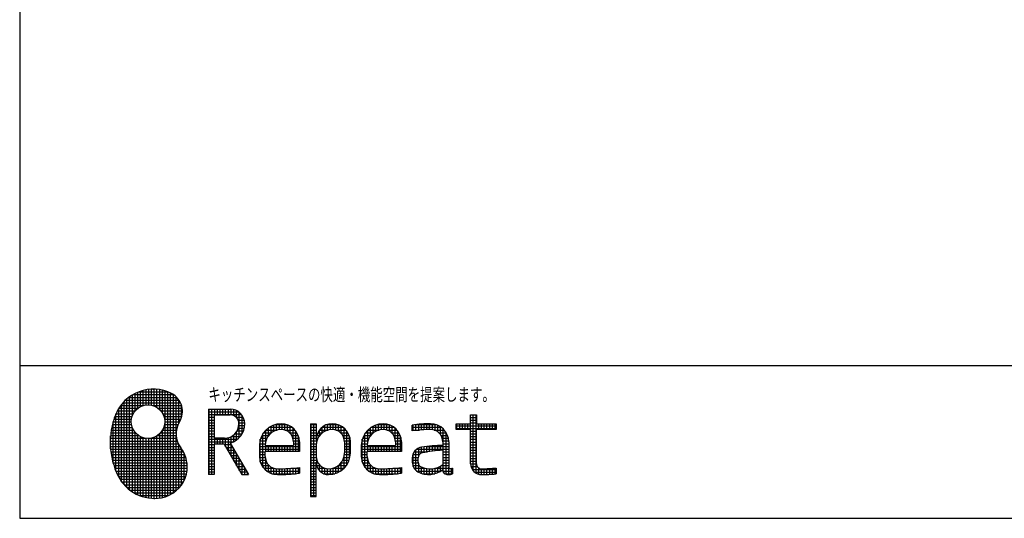
# Model space of a CAD drawing. Units: millimetres. Extents: x 210 to 8110, y 68 to 5909.
# Drawn here: x 210 to 2012, y 68 to 981 of the extents above; entities that cross this region are included whole.
import ezdxf

# ---------------------------------------------------------------- set-up
doc = ezdxf.new("R2010")
doc.units = ezdxf.units.MM
doc.header["$LTSCALE"] = 5
doc.layers.add('レイヤ_1', color=7, linetype='Continuous', lineweight=9)
doc.layers.add('抽斗\u3000底', color=52, linetype='Continuous', lineweight=9)
doc.styles.get("Standard").update_dxf_attribs({"font": 'txt', "bigfont": 'bigfont'})

# ---------------------------------------------------------------- blocks, each defined once
blk = doc.blocks.new('*G16')
at = {"layer": '抽斗\u3000底', "color": 52, "linetype": 'Continuous', "lineweight": 30}
for p, q in [((409.656, 289.099), (497.414, 289.099)), ((411.269, 119.499), (411.269, 290.286)), ((416.269, 255.83), (416.269, 293.567)), ((417.171, 294.099), (491.286, 294.099)), ((421.269, 264.294), (421.269, 296.309)), ((426.269, 269.076), (426.269, 298.578)), ((427.574, 299.099), (481.084, 299.099)), ((431.269, 272.17), (431.269, 300.42)), ((436.269, 274.113), (436.269, 301.867)), ((441.269, 275.124), (441.269, 302.943)), ((446.269, 275.298), (446.269, 303.664)), ((451.269, 274.649), (451.269, 304.041)), ((453.4, 304.099), (455.258, 304.099)), ((456.269, 273.119), (456.269, 304.079)), ((461.269, 270.554), (461.269, 303.778)), ((466.269, 266.594), (466.269, 303.135)), ((471.269, 260.205), (471.269, 302.139)), ((476.269, 106.884), (476.269, 300.777)), ((481.269, 108.676), (481.269, 299.026)), ((486.269, 111.021), (486.269, 296.856)), ((491.269, 114.001), (491.269, 294.11)), ((496.269, 225.191), (496.269, 290.21)), ((394.827, 274.099), (436.221, 274.099)), ((396.269, 135.054), (396.269, 275.985)), ((398.871, 279.099), (504.418, 279.099)), ((401.269, 128.805), (401.269, 281.686)), ((403.726, 284.099), (501.539, 284.099)), ((406.269, 123.721), (406.269, 286.374)), ((453.441, 274.099), (506.361, 274.099)), ((501.269, 241.998), (501.269, 284.486)), ((506.269, 252.319), (506.269, 274.393)), ((384.277, 254.099), (415.652, 254.099)), ((386.246, 259.099), (417.773, 259.099)), ((386.269, 153.765), (386.269, 259.154)), ((388.599, 264.099), (421.108, 264.099)), ((391.269, 143.088), (391.269, 268.827)), ((391.437, 269.099), (426.299, 269.099)), ((463.364, 269.099), (507.517, 269.099)), ((468.555, 264.099), (507.962, 264.099)), ((471.889, 259.099), (507.722, 259.099)), ((474.011, 254.099), (506.782, 254.099)), ((555.333, 267.5), (555.333, 147.5)), ((555.333, 267.5), (595.333, 267.5)), ((555.333, 262.5), (610.878, 262.5)), ((555.333, 257.5), (616.149, 257.5)), ((555.333, 252.5), (566, 252.5)), ((556.999, 147.5), (556.999, 267.5)), ((561.999, 147.5), (561.999, 267.5)), ((566, 256.833), (595.333, 256.833)), ((566, 256.833), (566, 214.166)), ((566.999, 256.833), (566.999, 267.5)), ((571.999, 256.833), (571.999, 267.5)), ((576.999, 256.833), (576.999, 267.5)), ((581.999, 256.833), (581.999, 267.5)), ((586.999, 256.833), (586.999, 267.5)), ((591.999, 256.833), (591.999, 267.5)), ((596.999, 256.746), (596.999, 267.447)), ((601.999, 255.378), (601.999, 266.653)), ((606.282, 252.5), (619.312, 252.5)), ((606.999, 251.782), (606.999, 264.812)), ((611.999, 215.403), (611.999, 261.649)), ((616.999, 222.169), (616.999, 256.378)), ((1035.333, 240.833), (1035.333, 256.833)), ((1035.333, 256.833), (1046, 256.833)), ((1040.333, 154.329), (1040.333, 256.833)), ((1045.333, 150.237), (1045.333, 256.833)), ((1046, 256.833), (1046, 240.833)), ((379.686, 239.099), (414.674, 239.099)), ((381.009, 244.099), (414.17, 244.099)), ((381.269, 167.939), (381.269, 244.999)), ((382.537, 249.099), (414.487, 249.099)), ((474.988, 239.099), (499.819, 239.099)), ((475.176, 249.099), (505.084, 249.099)), ((475.493, 244.099), (502.506, 244.099)), ((555.333, 247.5), (566, 247.5)), ((555.333, 242.5), (566, 242.5)), ((555.333, 237.5), (566, 237.5)), ((609.878, 247.5), (621.153, 247.5)), ((611.124, 237.5), (621.85, 237.5)), ((611.246, 242.5), (621.947, 242.5)), ((621.999, 240.831), (621.999, 240.834)), ((670.333, 223.731), (670.333, 236.384)), ((675.333, 226.961), (675.333, 238.545)), ((677.238, 239.166), (699.076, 239.166)), ((680.333, 228.958), (680.333, 239.955)), ((685.333, 229.976), (685.333, 240.694)), ((690.333, 230.105), (690.333, 240.791)), ((695.333, 229.164), (695.333, 240.159)), ((700.333, 226.933), (700.333, 238.724)), ((705.333, 222.862), (705.333, 236.367)), ((742, 240.833), (742, 107.5)), ((742, 240.833), (752.666, 240.833)), ((742, 239.166), (752.666, 239.166)), ((743.666, 107.5), (743.666, 240.833)), ((748.666, 107.5), (748.666, 240.833)), ((752.666, 240.833), (752.666, 211.5)), ((763.666, 223.731), (763.666, 234.398)), ((768.666, 226.961), (768.666, 237.627)), ((772.253, 239.166), (792.408, 239.166)), ((773.666, 228.958), (773.666, 239.624)), ((778.666, 229.976), (778.666, 240.643)), ((783.666, 230.105), (783.666, 240.791)), ((788.666, 229.164), (788.666, 240.159)), ((793.666, 226.933), (793.666, 238.724)), ((798.666, 222.862), (798.666, 236.367)), ((857, 223.731), (857, 236.384)), ((862, 226.961), (862, 238.545)), ((863.905, 239.166), (885.743, 239.166)), ((867, 228.958), (867, 239.955)), ((872, 229.976), (872, 240.694)), ((877, 230.105), (877, 240.791)), ((882, 229.164), (882, 240.159)), ((887, 226.933), (887, 238.724)), ((892, 222.862), (892, 236.367)), ((928.666, 227.5), (928.666, 238.353)), ((930.333, 227.757), (930.333, 238.596)), ((934.648, 239.166), (972.408, 239.166)), ((935.333, 228.45), (935.333, 239.249)), ((940.333, 229.023), (940.333, 239.788)), ((945.333, 229.478), (945.333, 240.215)), ((950.333, 229.814), (950.333, 240.531)), ((955.333, 230.033), (955.333, 240.734)), ((960.333, 230.136), (960.333, 240.827)), ((965.333, 229.92), (965.333, 240.666)), ((970.333, 228.579), (970.333, 239.774)), ((975.333, 225.83), (975.333, 238.05)), ((980.333, 220.829), (980.333, 235.338)), ((1008.666, 230.166), (1008.666, 240.833)), ((1008.666, 240.833), (1035.333, 240.833)), ((1008.666, 237.195), (1082, 237.195)), ((1010.333, 230.166), (1010.333, 240.833)), ((1015.333, 230.166), (1015.333, 240.833)), ((1020.333, 230.166), (1020.333, 240.833)), ((1025.333, 230.166), (1025.333, 240.833)), ((1030.333, 230.166), (1030.333, 240.833)), ((1035.333, 252.195), (1046, 252.195)), ((1035.333, 247.195), (1046, 247.195)), ((1035.333, 242.195), (1046, 242.195)), ((1035.333, 230.166), (1035.333, 240.833)), ((1046, 240.833), (1082, 240.833)), ((1050.333, 230.166), (1050.333, 240.833)), ((1055.333, 230.166), (1055.333, 240.833)), ((1060.333, 230.166), (1060.333, 240.833)), ((1065.333, 230.166), (1065.333, 240.833)), ((1070.333, 230.166), (1070.333, 240.833)), ((1075.333, 230.166), (1075.333, 240.833)), ((1080.333, 230.166), (1080.333, 240.833)), ((1082, 240.833), (1082, 230.166)), ((376.269, 194.578), (376.269, 218.36)), ((376.335, 219.099), (427.897, 219.099)), ((376.89, 224.099), (422.084, 224.099)), ((377.631, 229.099), (418.409, 229.099)), ((378.562, 234.099), (416.043, 234.099)), ((416.269, 115.962), (416.269, 233.501)), ((421.269, 112.999), (421.269, 225.037)), ((426.269, 110.534), (426.269, 220.255)), ((431.269, 108.515), (431.269, 217.161)), ((461.269, 104.249), (461.269, 218.776)), ((461.766, 219.099), (496.259, 219.099)), ((466.269, 104.745), (466.269, 222.737)), ((467.579, 224.099), (496.201, 224.099)), ((471.253, 229.099), (496.752, 229.099)), ((471.269, 105.593), (471.269, 229.126)), ((473.62, 234.099), (497.939, 234.099)), ((496.269, 117.746), (496.269, 218.963)), ((555.333, 232.5), (566, 232.5)), ((555.333, 227.5), (566, 227.5)), ((555.333, 222.5), (566, 222.5)), ((555.333, 217.5), (566, 217.5)), ((596.999, 205.596), (596.999, 217.19)), ((597.576, 217.5), (613.809, 217.5)), ((601.999, 207.767), (601.999, 220.568)), ((604.031, 222.5), (617.188, 222.5)), ((606.999, 210.916), (606.999, 226.261)), ((607.76, 227.5), (619.537, 227.5)), ((609.997, 232.5), (621.058, 232.5)), ((653.115, 219.166), (665.767, 219.166)), ((655.333, 160.833), (655.333, 222.944)), ((656.176, 224.166), (670.889, 224.166)), ((660.333, 208.427), (660.333, 229.068)), ((660.431, 229.166), (681.07, 229.166)), ((665.333, 218.609), (665.333, 233.322)), ((666.555, 234.166), (708.667, 234.166)), ((695.326, 229.166), (713.998, 229.166)), ((704.029, 224.166), (717.534, 224.166)), ((708.1, 219.166), (719.891, 219.166)), ((710.333, 214.158), (710.333, 232.831)), ((715.333, 190.166), (715.333, 227.499)), ((720.333, 190.166), (720.333, 217.908)), ((742, 234.166), (752.666, 234.166)), ((742, 229.166), (752.666, 229.166)), ((742, 224.166), (752.666, 224.166)), ((742, 219.166), (752.666, 219.166)), ((753.666, 208.427), (753.666, 219.093)), ((753.686, 219.166), (759.101, 219.166)), ((755.542, 224.166), (764.223, 224.166)), ((758.583, 229.166), (774.406, 229.166)), ((758.666, 218.609), (758.666, 229.276)), ((763.381, 234.166), (802, 234.166)), ((788.658, 229.166), (807.331, 229.166)), ((797.362, 224.166), (810.867, 224.166)), ((801.433, 219.166), (813.224, 219.166)), ((803.666, 214.158), (803.666, 232.831)), ((808.666, 165.389), (808.666, 227.499)), ((813.666, 176.073), (813.666, 217.908)), ((839.781, 219.166), (852.434, 219.166)), ((842, 160.833), (842, 222.944)), ((842.843, 224.166), (857.556, 224.166)), ((847, 208.427), (847, 229.068)), ((847.097, 229.166), (867.737, 229.166)), ((852, 218.609), (852, 233.322)), ((853.221, 234.166), (895.334, 234.166)), ((881.993, 229.166), (900.664, 229.166)), ((890.696, 224.166), (904.201, 224.166)), ((894.767, 219.166), (906.558, 219.166)), ((897, 214.158), (897, 232.831)), ((902, 190.166), (902, 227.499)), ((907, 190.166), (907, 217.908)), ((928.666, 234.166), (982, 234.166)), ((928.666, 229.166), (941.773, 229.166)), ((968.658, 229.166), (987.331, 229.166)), ((977.362, 224.166), (990.867, 224.166)), ((981.433, 219.166), (993.224, 219.166)), ((985.333, 152.039), (985.333, 231.304)), ((990.333, 148.236), (990.333, 225.059)), ((1008.666, 232.195), (1082, 232.195)), ((1035.333, 230.166), (1008.666, 230.166)), ((1035.333, 167.558), (1035.333, 230.166)), ((1035.333, 227.195), (1046, 227.195)), ((1035.333, 222.195), (1046, 222.195)), ((1035.333, 217.195), (1046, 217.195)), ((1082, 230.166), (1046, 230.166)), ((1046, 167.558), (1046, 230.166)), ((375.774, 204.099), (500.266, 204.099)), ((375.779, 209.099), (498.242, 209.099)), ((375.951, 199.099), (503.127, 199.099)), ((375.966, 214.099), (442.358, 214.099)), ((436.269, 106.902), (436.269, 215.218)), ((441.269, 105.67), (441.269, 214.206)), ((446.269, 104.799), (446.269, 214.032)), ((447.304, 214.099), (496.929, 214.099)), ((451.269, 104.275), (451.269, 214.682)), ((456.269, 104.093), (456.269, 216.212)), ((501.269, 122.473), (501.269, 202.156)), ((555.333, 212.5), (608.977, 212.5)), ((555.333, 207.5), (601.479, 207.5)), ((555.333, 202.5), (566, 202.5)), ((584.666, 214.166), (566, 214.166)), ((584.018, 203.5), (566, 203.5)), ((566, 203.5), (566, 147.5)), ((566.999, 203.5), (566.999, 214.166)), ((571.999, 203.5), (571.999, 214.166)), ((576.999, 203.5), (576.999, 214.166)), ((581.999, 203.5), (581.999, 214.166)), ((584.018, 203.5), (616.349, 147.5)), ((584.595, 202.5), (596.912, 202.5)), ((586.999, 198.335), (586.999, 214.268)), ((591.999, 189.675), (591.999, 215.194)), ((595.421, 205.082), (628.666, 147.499)), ((596.999, 181.014), (596.999, 202.348)), ((648.666, 200.833), (648.666, 180.833)), ((648.666, 199.166), (722, 199.166)), ((648.805, 204.166), (659.523, 204.166)), ((649.544, 209.166), (660.541, 209.166)), ((650.333, 170.425), (650.333, 212.259)), ((650.954, 214.166), (662.538, 214.166)), ((659.333, 200.833), (711.333, 200.833)), ((660.333, 190.166), (660.333, 200.833)), ((665.333, 190.166), (665.333, 200.833)), ((670.333, 190.166), (670.333, 200.833)), ((675.333, 190.166), (675.333, 200.833)), ((680.333, 190.166), (680.333, 200.833)), ((685.333, 190.166), (685.333, 200.833)), ((690.333, 190.166), (690.333, 200.833)), ((695.333, 190.166), (695.333, 200.833)), ((700.333, 190.166), (700.333, 200.833)), ((705.333, 190.166), (705.333, 200.833)), ((710.33, 214.166), (721.326, 214.166)), ((710.333, 190.166), (710.333, 200.833)), ((711.272, 209.166), (721.958, 209.166)), ((711.333, 207.5), (711.333, 200.833)), ((711.333, 204.166), (722, 204.166)), ((722, 207.5), (722, 190.166)), ((742, 214.166), (752.666, 214.166)), ((742, 209.166), (753.875, 209.166)), ((742, 204.166), (752.856, 204.166)), ((742, 199.166), (752.666, 199.166)), ((752.666, 200.833), (752.666, 180.833)), ((752.788, 214.166), (755.872, 214.166)), ((803.664, 214.166), (814.659, 214.166)), ((804.605, 209.166), (815.291, 209.166)), ((804.666, 207.5), (804.666, 187.5)), ((804.666, 204.166), (815.333, 204.166)), ((804.666, 199.166), (815.333, 199.166)), ((815.333, 187.5), (815.333, 207.5)), ((835.333, 200.833), (835.333, 180.833)), ((835.333, 199.166), (908.666, 199.166)), ((835.472, 204.166), (846.189, 204.166)), ((836.21, 209.166), (847.208, 209.166)), ((837, 170.425), (837, 212.259)), ((837.62, 214.166), (849.205, 214.166)), ((846, 200.833), (898, 200.833)), ((847, 190.166), (847, 200.833)), ((852, 190.166), (852, 200.833)), ((857, 190.166), (857, 200.833)), ((862, 190.166), (862, 200.833)), ((867, 190.166), (867, 200.833)), ((872, 190.166), (872, 200.833)), ((877, 190.166), (877, 200.833)), ((882, 190.166), (882, 200.833)), ((887, 190.166), (887, 200.833)), ((892, 190.166), (892, 200.833)), ((896.997, 214.166), (907.993, 214.166)), ((897, 190.166), (897, 200.833)), ((897.938, 209.166), (908.624, 209.166)), ((898, 207.5), (898, 200.833)), ((898, 204.166), (908.666, 204.166)), ((908.666, 207.5), (908.666, 190.166)), ((950.333, 188.017), (950.333, 198.591)), ((955.071, 199.166), (995.333, 199.166)), ((955.333, 188.931), (955.333, 199.195)), ((960.333, 189.747), (960.333, 199.704)), ((965.333, 190.466), (965.333, 200.118)), ((970.333, 191.088), (970.333, 200.438)), ((975.333, 191.615), (975.333, 200.663)), ((980.333, 192.047), (980.333, 200.795)), ((983.664, 214.166), (994.659, 214.166)), ((984.605, 209.166), (995.291, 209.166)), ((984.666, 207.5), (984.666, 200.833)), ((984.666, 204.166), (995.333, 204.166)), ((995.333, 207.5), (995.333, 161.077)), ((1035.333, 212.195), (1046, 212.195)), ((1035.333, 207.195), (1046, 207.195)), ((1035.333, 202.195), (1046, 202.195)), ((376.312, 194.099), (506.75, 194.099)), ((376.856, 189.099), (509.812, 189.099)), ((377.588, 184.099), (512.227, 184.099)), ((506.269, 128.602), (506.269, 194.79)), ((511.269, 137.159), (511.269, 186.232)), ((555.333, 197.5), (566, 197.5)), ((555.333, 192.5), (566, 192.5)), ((555.333, 187.5), (566, 187.5)), ((555.333, 182.5), (566, 182.5)), ((587.482, 197.5), (599.799, 197.5)), ((590.369, 192.5), (602.685, 192.5)), ((593.255, 187.5), (605.572, 187.5)), ((596.142, 182.5), (608.459, 182.5)), ((601.999, 172.354), (601.999, 193.688)), ((606.999, 163.694), (606.999, 185.027)), ((648.666, 194.166), (722, 194.166)), ((648.666, 189.166), (659.333, 189.166)), ((648.666, 184.166), (659.333, 184.166)), ((722, 190.166), (659.333, 190.166)), ((659.333, 180.833), (659.333, 190.166)), ((742, 194.166), (752.666, 194.166)), ((742, 189.166), (752.666, 189.166)), ((742, 184.166), (752.666, 184.166)), ((804.476, 184.166), (815.194, 184.166)), ((804.666, 194.166), (815.333, 194.166)), ((804.666, 189.166), (815.333, 189.166)), ((835.333, 194.166), (908.666, 194.166)), ((835.333, 189.166), (846, 189.166)), ((835.333, 184.166), (846, 184.166)), ((908.666, 190.166), (846, 190.166)), ((846, 180.833), (846, 190.166)), ((929.587, 184.166), (941.517, 184.166)), ((930.333, 162.173), (930.333, 186.159)), ((931.963, 189.166), (956.716, 189.166)), ((935.333, 155.259), (935.333, 193.073)), ((936.666, 194.166), (995.333, 194.166)), ((940.333, 182.369), (940.333, 196.347)), ((945.333, 186.884), (945.333, 197.886)), ((984.666, 192.345), (984.666, 165.792)), ((984.666, 189.166), (995.333, 189.166)), ((984.666, 184.166), (995.333, 184.166)), ((1035.333, 197.195), (1046, 197.195)), ((1035.333, 192.195), (1046, 192.195)), ((1035.333, 187.195), (1046, 187.195)), ((1035.333, 182.195), (1046, 182.195)), ((378.508, 179.099), (514.08, 179.099)), ((379.623, 174.099), (515.427, 174.099)), ((380.936, 169.099), (516.305, 169.099)), ((382.453, 164.099), (516.735, 164.099)), ((516.269, 154.023), (516.269, 169.369)), ((555.333, 177.5), (566, 177.5)), ((555.333, 172.5), (566, 172.5)), ((555.333, 167.5), (566, 167.5)), ((555.333, 162.5), (566, 162.5)), ((599.029, 177.5), (611.346, 177.5)), ((601.916, 172.5), (614.232, 172.5)), ((604.802, 167.5), (617.119, 167.5)), ((607.689, 162.5), (620.006, 162.5)), ((611.999, 155.034), (611.999, 176.367)), ((616.999, 147.5), (616.999, 167.707)), ((648.708, 179.166), (659.394, 179.166)), ((649.34, 174.166), (660.336, 174.166)), ((650.775, 169.166), (662.566, 169.166)), ((653.132, 164.166), (666.638, 164.166)), ((660.333, 155.502), (660.333, 174.175)), ((665.333, 151.965), (665.333, 165.471)), ((742, 179.166), (752.728, 179.166)), ((742, 174.166), (753.669, 174.166)), ((742, 169.166), (752.666, 169.166)), ((742, 164.166), (752.666, 164.166)), ((752.666, 107.5), (752.666, 170.166)), ((752.688, 169.166), (755.899, 169.166)), ((753.475, 164.166), (759.971, 164.166)), ((753.666, 163.508), (753.666, 174.175)), ((758.666, 154.804), (758.666, 165.471)), ((793.109, 164.166), (807.822, 164.166)), ((793.666, 151.948), (793.666, 164.601)), ((798.231, 169.166), (810.884, 169.166)), ((798.666, 155.01), (798.666, 169.723)), ((801.461, 174.166), (813.045, 174.166)), ((803.458, 179.166), (814.455, 179.166)), ((803.666, 159.264), (803.666, 179.906)), ((835.375, 179.166), (846.061, 179.166)), ((836.006, 174.166), (847.002, 174.166)), ((837.441, 169.166), (849.233, 169.166)), ((839.799, 164.166), (853.304, 164.166)), ((847, 155.502), (847, 174.175)), ((852, 151.965), (852, 165.471)), ((928.666, 178.166), (928.666, 170.166)), ((928.666, 174.166), (939.333, 174.166)), ((928.691, 179.166), (939.387, 179.166)), ((928.691, 169.166), (939.387, 169.166)), ((929.587, 164.166), (941.517, 164.166)), ((939.333, 170.166), (939.333, 178.166)), ((940.333, 151.937), (940.333, 165.963)), ((980.333, 153.89), (980.333, 163.053)), ((982.245, 164.166), (995.333, 164.166)), ((984.666, 179.166), (995.333, 179.166)), ((984.666, 174.166), (995.333, 174.166)), ((984.666, 169.166), (995.333, 169.166)), ((1035.333, 177.195), (1046, 177.195)), ((1035.333, 172.195), (1046, 172.195)), ((1035.336, 167.195), (1046.007, 167.195)), ((384.182, 159.099), (516.726, 159.099)), ((386.131, 154.099), (516.279, 154.099)), ((388.311, 149.099), (515.384, 149.099)), ((555.333, 157.5), (566, 157.5)), ((555.333, 152.5), (566, 152.5)), ((566, 147.5), (555.333, 147.5)), ((610.576, 157.5), (622.893, 157.5)), ((613.463, 152.5), (625.779, 152.5)), ((616.349, 147.5), (628.666, 147.5)), ((621.999, 147.5), (621.999, 159.047)), ((626.999, 147.5), (626.999, 150.386)), ((656.669, 159.166), (675.343, 159.166)), ((662, 154.166), (722, 154.166)), ((670.333, 149.608), (670.333, 161.399)), ((671.593, 149.166), (714.954, 149.166)), ((675.333, 148.173), (675.333, 159.169)), ((680.333, 147.541), (680.333, 158.228)), ((685.333, 147.509), (685.333, 158.185)), ((690.333, 147.59), (690.333, 158.281)), ((695.333, 147.751), (695.333, 158.461)), ((700.333, 147.993), (700.333, 158.724)), ((705.333, 148.316), (705.333, 159.071)), ((706.522, 159.166), (722, 159.166)), ((710.333, 148.72), (710.333, 159.501)), ((715.333, 149.205), (715.333, 160.015)), ((720.333, 149.772), (720.333, 160.614)), ((722, 160.833), (722, 149.979)), ((742, 159.166), (752.666, 159.166)), ((742, 154.166), (752.666, 154.166)), ((742, 149.166), (752.666, 149.166)), ((755.514, 159.166), (768.675, 159.166)), ((759.277, 154.166), (797.444, 154.166)), ((763.666, 150.733), (763.666, 161.399)), ((766.802, 149.166), (786.759, 149.166)), ((768.666, 148.502), (768.666, 159.169)), ((773.666, 147.561), (773.666, 158.228)), ((778.666, 147.639), (778.666, 158.356)), ((782.927, 159.166), (803.568, 159.166)), ((783.666, 148.377), (783.666, 159.375)), ((788.666, 149.787), (788.666, 161.372)), ((843.335, 159.166), (862.009, 159.166)), ((848.667, 154.166), (908.666, 154.166)), ((857, 149.608), (857, 161.399)), ((858.259, 149.166), (901.621, 149.166)), ((862, 148.173), (862, 159.169)), ((867, 147.541), (867, 158.228)), ((872, 147.509), (872, 158.185)), ((877, 147.59), (877, 158.281)), ((882, 147.751), (882, 158.461)), ((887, 147.993), (887, 158.724)), ((892, 148.316), (892, 159.071)), ((893.189, 159.166), (908.666, 159.166)), ((897, 148.72), (897, 159.501)), ((902, 149.205), (902, 160.015)), ((907, 149.772), (907, 160.614)), ((908.666, 160.833), (908.666, 149.979)), ((931.963, 159.166), (952.286, 159.166)), ((936.666, 154.166), (980.755, 154.166)), ((945.333, 149.779), (945.333, 161.437)), ((947.218, 149.166), (970.07, 149.166)), ((950.333, 148.372), (950.333, 159.663)), ((955.333, 147.637), (955.333, 158.595)), ((960.333, 147.535), (960.333, 158.175)), ((965.333, 148.063), (965.333, 158.383)), ((970.062, 159.166), (996.14, 159.166)), ((970.333, 149.245), (970.333, 159.229)), ((975.333, 151.147), (975.333, 160.756)), ((984.666, 157.121), (984.666, 154.945)), ((984.712, 154.166), (1002, 154.166)), ((988.008, 149.166), (1002, 149.166)), ((995.333, 147.5), (995.333, 161.077)), ((1000.333, 148.236), (1000.333, 158.903)), ((1001.135, 159.166), (1002, 159.166)), ((1002, 159.5), (1002, 148.833)), ((1036.065, 162.195), (1047.694, 162.195)), ((1038.227, 157.195), (1082, 157.195)), ((1042.527, 152.195), (1082, 152.195)), ((1050.333, 148.193), (1050.333, 159.677)), ((1055.333, 147.558), (1055.333, 158.225)), ((1060.333, 147.67), (1060.333, 158.341)), ((1065.333, 147.847), (1065.333, 158.523)), ((1070.333, 148.087), (1070.333, 158.769)), ((1075.333, 148.389), (1075.333, 159.08)), ((1080.333, 148.755), (1080.333, 159.456)), ((1082, 159.595), (1082, 148.89)), ((390.736, 144.099), (514.018, 144.099)), ((393.574, 139.099), (512.144, 139.099)), ((396.964, 134.099), (509.706, 134.099)), ((401.008, 129.099), (506.617, 129.099)), ((742, 144.166), (752.666, 144.166)), ((742, 139.166), (752.666, 139.166)), ((742, 134.166), (752.666, 134.166)), ((742, 129.166), (752.666, 129.166)), ((405.863, 124.099), (502.736, 124.099)), ((411.793, 119.099), (497.826, 119.099)), ((419.308, 114.099), (491.414, 114.099)), ((429.712, 109.099), (482.27, 109.099)), ((742, 124.166), (752.666, 124.166)), ((742, 119.166), (752.666, 119.166)), ((742, 114.166), (752.666, 114.166)), ((742, 109.166), (752.666, 109.166)), ((455.537, 104.099), (457.395, 104.099)), ((742, 107.5), (752.666, 107.5))]:
    blk.add_line(p, q, dxfattribs=at)
blk.add_circle((444.831, 244.665), 30.666, dxfattribs=at)
for centre, radius, start, end in [((454.329, 230.104), 74, 62.956, 158.087), ((471.303, 263.356), 36.666, 328.048, 62.956), ((513.087, 206.469), 137.333, 158.087, 206.619), ((595.333, 240.833), 26.666, 0, 90), ((595.333, 240.833), 16, 0, 90), ((537.485, 222.077), 41.333, 148.047, 217.733), ((584.666, 240.833), 26.666, 270, 0), ((584.666, 240.833), 37.333, 286.743, 0), ((688.666, 200.833), 40, 90, 179.999), ((688.666, 207.5), 33.333, 0, 90), ((782, 211.5), 29.333, 89.999, 179.999), ((782, 207.5), 33.333, 0, 90), ((875.333, 200.833), 40, 90, 179.999), ((875.333, 207.5), 33.333, 0, 90), ((962, 15.569), 225.264, 90, 98.509), ((962, 207.5), 33.333, 0, 90), ((688.666, 200.833), 29.333, 90, 179.999), ((688.666, 207.5), 22.666, 0, 90), ((782, 200.833), 29.333, 90, 179.999), ((782, 207.5), 22.666, 0, 90), ((875.333, 200.833), 29.333, 90, 179.999), ((875.333, 207.5), 22.666, 0, 90), ((962.209, 16.085), 214.059, 90.056, 99.015), ((962, 207.5), 22.666, 0, 90), ((984.839, -65.833), 266.666, 90.037, 98.432), ((459.452, 161.696), 57.333, 280.32, 37.732), ((682, 180.833), 33.333, 180, 270), ((682, 180.833), 22.666, 180, 270), ((775.333, 180.833), 22.666, 180, 270.001), ((775.333, 187.5), 40, 270, 0), ((775.333, 187.5), 29.333, 270, 0), ((868.666, 180.833), 33.333, 180, 270), ((868.666, 180.833), 22.666, 180, 270), ((948.666, 178.166), 20, 98.432, 180), ((948.666, 178.166), 9.333, 101.685, 180), ((1000.786, -73.833), 266.666, 93.465, 101.685), ((775.333, 170.166), 22.666, 180, 270.001), ((948.666, 170.166), 20, 180, 240.074), ((948.666, 170.166), 9.333, 180, 245.93), ((961.174, 198.166), 40, 245.93, 305.967), ((1055.333, 167.558), 20, 180, 271.005), ((1055.333, 167.558), 9.333, 180, 271.005), ((456.466, 178.093), 74, 206.619, 280.32), ((682, 459.5), 301.333, 270, 277.629), ((682.794, 458.518), 311.019, 269.854, 277.242), ((868.666, 459.5), 301.333, 270, 277.629), ((869.461, 458.518), 311.019, 269.854, 277.242), ((958.644, 187.5), 40, 240.074, 310.584), ((991.333, 154.945), 6.666, 180, 247.976), ((995.333, 164.833), 17.333, 247.976, 292.62), ((998, 161.077), 2.666, 179.999, 280.476), ((995.333, 175.5), 17.333, 280.476, 292.62), ((1048.67, 547.5), 389.333, 271.005, 274.911), ((1048.67, 547.5), 400, 271.005, 274.78)]:
    blk.add_arc(centre, radius, start, end, dxfattribs=at)
at = {"layer": '抽斗\u3000底', "color": 52, "linetype": 'Continuous', "lineweight": 9, "insert": (555.333, 282.467), "char_height": 23.399, "width": 687.67181, "attachment_point": 7}
blk.add_mtext('{\\fＭＳ ゴシック;\\W0.714286;キッチンスペースの快適・機能空間を提案します。}', dxfattribs=at)

msp = doc.modelspace()

# ---------------------------------------------------------------- linework, layer by layer
at = {"layer": 'レイヤ_1', "color": 7, "linetype": 'Continuous', "lineweight": 30}
for p, q in [((210, 5607.5), (210, 67.5)), ((210, 347.5), (8110, 347.5)), ((210, 67.5), (8110, 67.5))]:
    msp.add_line(p, q, dxfattribs=at)

# ---------------------------------------------------------------- block references
msp.add_blockref('*G16', (0, 0))

doc.saveas('drawing.dxf')
